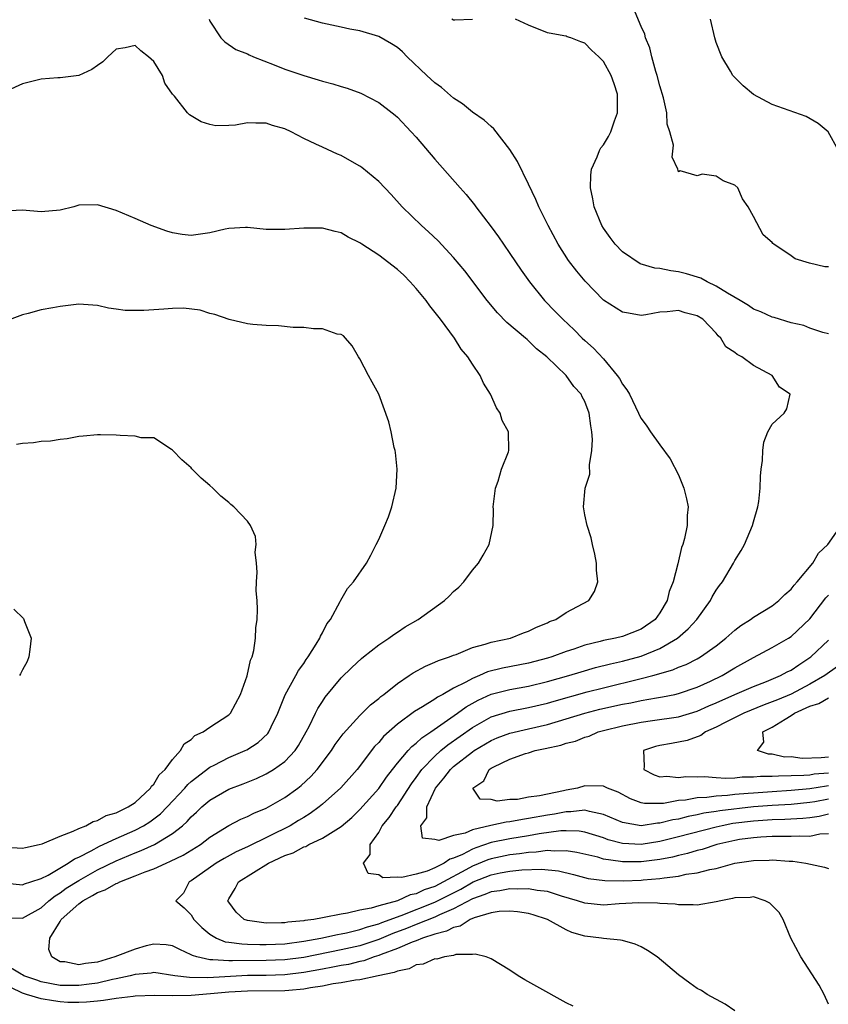
# Model space of a CAD drawing. Units: inches. Extents: x 2502000 to 2505000, y 1497000 to 1500000.
# Drawn here: x 2503243 to 2503329, y 1497854 to 1497959 of the extents above; entities that cross this region are included whole.
import ezdxf

# ---------------------------------------------------------------- set-up
doc = ezdxf.new("R2010")
doc.units = ezdxf.units.IN
doc.header["$MEASUREMENT"] = 0
doc.layers.add('LD25021497_2ft', color=120, linetype='Continuous')

msp = doc.modelspace()

# ---------------------------------------------------------------- linework, layer by layer
at = {"layer": 'LD25021497_2ft'}
for points, elevation in [([(2503329, 1497932.58), (2503328.61, 1497932.61), (2503326.97, 1497932.97), (2503325.44, 1497933.44), (2503325, 1497933.75), (2503323.16, 1497935), (2503323.07, 1497935.07), (2503323, 1497935.18), (2503322.01, 1497936.01), (2503321, 1497937.97), (2503320.42, 1497939), (2503319.83, 1497939.83), (2503319.31, 1497941), (2503319, 1497941.31), (2503317.76, 1497941.76), (2503317, 1497942.27), (2503315.51, 1497942.49), (2503315, 1497942.28), (2503313.17, 1497942.83), (2503313, 1497942.72), (2503312.92, 1497943), (2503312.3, 1497944.3), (2503312.45, 1497945.55), (2503312.06, 1497947), (2503311.79, 1497947.79), (2503311.74, 1497949), (2503311.38, 1497950.62), (2503311, 1497951.88), (2503310.73, 1497953), (2503310.58, 1497953.42), (2503310.15, 1497955), (2503309.94, 1497955.94), (2503309.48, 1497957), (2503309.39, 1497957.39), (2503309, 1497958.23), (2503308.19, 1497960.19)], 7402), ([(2503262.9, 1497959), (2503263, 1497958.8), (2503264.17, 1497957), (2503264.59, 1497956.59), (2503265.77, 1497955.77), (2503267, 1497955.31), (2503267.19, 1497955.19), (2503267.63, 1497955), (2503269.86, 1497954.14), (2503271, 1497953.66), (2503273, 1497952.98), (2503274.55, 1497952.55), (2503275, 1497952.39), (2503276.12, 1497952.12), (2503277, 1497951.82), (2503277.65, 1497951.65), (2503279.1, 1497951.1), (2503281, 1497950.1), (2503282.45, 1497949), (2503282.75, 1497948.75), (2503283, 1497948.54), (2503284.47, 1497947), (2503285, 1497946.41), (2503287, 1497944.07), (2503289.69, 1497941), (2503290.32, 1497940.32), (2503291.22, 1497939.22), (2503291.36, 1497939), (2503293, 1497936.86), (2503293.78, 1497935.78), (2503294.31, 1497935), (2503295, 1497934.02), (2503296.22, 1497932.22), (2503297.1, 1497931), (2503298.71, 1497929), (2503299.84, 1497927.84), (2503300.64, 1497927), (2503301.86, 1497925.86), (2503302.71, 1497925), (2503303, 1497924.73), (2503303.93, 1497923.93), (2503305, 1497922.78), (2503306.46, 1497921), (2503306.68, 1497920.68), (2503307, 1497920.07), (2503307.48, 1497919.48), (2503307.75, 1497919), (2503308.74, 1497917), (2503308.81, 1497916.81), (2503309, 1497916.41), (2503309.6, 1497915.6), (2503310.01, 1497915), (2503311, 1497913.62), (2503312.11, 1497912.11), (2503313, 1497910.4), (2503313.57, 1497909), (2503313.86, 1497907.86), (2503314.01, 1497907), (2503313.92, 1497906.08), (2503313.91, 1497905), (2503313.62, 1497903.62), (2503313.45, 1497903), (2503313.33, 1497902.67), (2503312.93, 1497900.93), (2503312.43, 1497899), (2503312.01, 1497897.99), (2503311.78, 1497897), (2503311, 1497895.68), (2503310.51, 1497895), (2503309, 1497893.97), (2503307, 1497893.19), (2503306.27, 1497893), (2503305, 1497892.74), (2503304.64, 1497892.64), (2503303, 1497892.24), (2503301.83, 1497891.83), (2503301, 1497891.58), (2503299.47, 1497891), (2503299, 1497890.86), (2503297, 1497890.32), (2503294.21, 1497889.79), (2503292.61, 1497889.39), (2503291.75, 1497889), (2503291, 1497888.71), (2503290.3, 1497888.3), (2503289, 1497887.65), (2503287.84, 1497887), (2503287.28, 1497886.72), (2503287, 1497886.5), (2503285.67, 1497885.67), (2503284.82, 1497885.18), (2503283, 1497883.83), (2503281.5, 1497882.5), (2503281, 1497881.88), (2503280.56, 1497881.44), (2503278.7, 1497879), (2503276.97, 1497877.03), (2503275, 1497875.29), (2503274.65, 1497875), (2503273.7, 1497874.3), (2503273, 1497873.88), (2503272.46, 1497873.54), (2503271.54, 1497873), (2503267, 1497870.76), (2503265.8, 1497870.2), (2503264.5, 1497869.5), (2503263.66, 1497869), (2503261, 1497867.11), (2503260.79, 1497867), (2503260.18, 1497865.82), (2503259.36, 1497865), (2503260.23, 1497864.23), (2503261, 1497863.49), (2503261.27, 1497863), (2503262.13, 1497862.13), (2503263, 1497861.42), (2503263.69, 1497861), (2503264.63, 1497860.63), (2503265, 1497860.59), (2503266.39, 1497860.39), (2503267, 1497860.38), (2503268.33, 1497860.33), (2503269, 1497860.34), (2503271, 1497860.41), (2503273, 1497860.67), (2503274.83, 1497861), (2503276.6, 1497861.4), (2503277, 1497861.46), (2503277.57, 1497861.57), (2503279, 1497861.92), (2503279.8, 1497862.2), (2503281, 1497862.52), (2503281.34, 1497862.66), (2503283.41, 1497863.41), (2503287, 1497864.85), (2503289.76, 1497866.24), (2503291.07, 1497867), (2503293, 1497867.77), (2503293.97, 1497867.97), (2503295, 1497868.15), (2503296.28, 1497868.28), (2503298.36, 1497868.36), (2503300.18, 1497868.18), (2503301.79, 1497867.79), (2503303.36, 1497867.36), (2503305.14, 1497867.14), (2503307.12, 1497867.12), (2503309, 1497867.19), (2503309.22, 1497867.22), (2503311, 1497867.36), (2503311.45, 1497867.45), (2503313, 1497867.62), (2503313.82, 1497867.82), (2503315, 1497867.96), (2503316.34, 1497868.34), (2503317, 1497868.45), (2503319, 1497869.01), (2503320.75, 1497869.25), (2503321, 1497869.3), (2503322.66, 1497869.34), (2503323, 1497869.36), (2503324.79, 1497869.21), (2503325.2, 1497869.2), (2503326.58, 1497869), (2503328.58, 1497868.58), (2503329, 1497868.42)], 7408), ([(2503329, 1497872.12), (2503328.08, 1497872.08), (2503327, 1497871.86), (2503325.9, 1497871.9), (2503325, 1497871.84), (2503323.86, 1497871.86), (2503323, 1497871.84), (2503321.78, 1497871.78), (2503321, 1497871.72), (2503319.51, 1497871.51), (2503319, 1497871.43), (2503317.09, 1497871), (2503315.53, 1497870.47), (2503315, 1497870.35), (2503313.97, 1497870.03), (2503313, 1497869.83), (2503312.34, 1497869.66), (2503311, 1497869.4), (2503309, 1497869.14), (2503307, 1497869.14), (2503306.81, 1497869.19), (2503305, 1497869.44), (2503304.37, 1497869.63), (2503302.15, 1497870.15), (2503301, 1497870.33), (2503299.72, 1497870.28), (2503299, 1497870.35), (2503297.82, 1497870.18), (2503297, 1497870.14), (2503296.01, 1497869.99), (2503295, 1497869.88), (2503293, 1497869.48), (2503292.63, 1497869.37), (2503291, 1497868.7), (2503290.3, 1497868.3), (2503287.92, 1497867), (2503287, 1497866.53), (2503285.85, 1497866.15), (2503285, 1497865.74), (2503284.37, 1497865.63), (2503283, 1497865), (2503281, 1497864.47), (2503280.21, 1497864.21), (2503279, 1497863.99), (2503277.67, 1497863.67), (2503277, 1497863.58), (2503275.2, 1497863.2), (2503275, 1497863.18), (2503274.09, 1497863), (2503273.12, 1497862.88), (2503273, 1497862.85), (2503271.3, 1497862.7), (2503271, 1497862.64), (2503270.63, 1497862.63), (2503269, 1497862.62), (2503267, 1497862.88), (2503266.65, 1497863), (2503265.78, 1497863.78), (2503265, 1497864.83), (2503264.91, 1497865), (2503265, 1497865.2), (2503265.69, 1497866.31), (2503266.03, 1497867), (2503269.26, 1497869), (2503271, 1497869.82), (2503271.88, 1497870.12), (2503273, 1497870.73), (2503273.21, 1497870.79), (2503273.56, 1497871), (2503275, 1497871.68), (2503277, 1497872.93), (2503278.13, 1497873.87), (2503279, 1497874.71), (2503281, 1497876.95), (2503281.84, 1497878.16), (2503282.49, 1497879), (2503283, 1497879.65), (2503284.13, 1497881), (2503284.54, 1497881.46), (2503285, 1497881.79), (2503285.62, 1497882.38), (2503286.55, 1497883), (2503287.99, 1497883.99), (2503289.42, 1497885), (2503290.33, 1497885.67), (2503291.61, 1497886.39), (2503293, 1497887.01), (2503295, 1497887.53), (2503297, 1497887.89), (2503299, 1497888.37), (2503301.28, 1497889), (2503302.6, 1497889.4), (2503304.14, 1497889.86), (2503305.73, 1497890.27), (2503307, 1497890.56), (2503309, 1497891.08), (2503311, 1497891.89), (2503312.88, 1497893), (2503314.02, 1497893.98), (2503314.94, 1497895), (2503316.41, 1497897), (2503316.6, 1497897.4), (2503317, 1497898.1), (2503317.37, 1497898.63), (2503317.69, 1497899), (2503318.87, 1497901), (2503319, 1497901.27), (2503319.67, 1497902.33), (2503320.05, 1497903), (2503320.9, 1497905), (2503321, 1497905.39), (2503321.47, 1497907), (2503321.57, 1497907.57), (2503321.72, 1497909), (2503321.74, 1497910.26), (2503321.82, 1497911), (2503321.95, 1497911.95), (2503321.99, 1497913), (2503322.11, 1497913.89), (2503322.54, 1497915), (2503323, 1497915.8), (2503324.25, 1497917), (2503324.54, 1497917.46), (2503324.91, 1497919), (2503323.76, 1497919.76), (2503323, 1497921), (2503321, 1497922.08), (2503319.75, 1497923), (2503319.24, 1497923.24), (2503319, 1497923.46), (2503318.05, 1497924.05), (2503317.52, 1497925), (2503317.23, 1497925.23), (2503317, 1497925.53), (2503315.58, 1497927), (2503315, 1497927.38), (2503313.69, 1497927.69), (2503313, 1497927.95), (2503311.79, 1497927.79), (2503311, 1497927.77), (2503309.49, 1497927.49), (2503309, 1497927.42), (2503307.65, 1497927.65), (2503307, 1497927.76), (2503305, 1497929.05), (2503303.05, 1497931.05), (2503302.14, 1497932.14), (2503301.27, 1497933.27), (2503300.16, 1497935), (2503299.09, 1497937), (2503298.1, 1497939), (2503297.78, 1497939.78), (2503297, 1497941.41), (2503295.81, 1497943.81), (2503295, 1497945.1), (2503293.3, 1497947.3), (2503293, 1497947.55), (2503292.24, 1497948.25), (2503291, 1497949.1), (2503289.96, 1497949.96), (2503289, 1497950.58), (2503287.72, 1497951.72), (2503287, 1497952.21), (2503286.14, 1497953), (2503284.05, 1497955), (2503283.53, 1497955.53), (2503283, 1497955.97), (2503282.38, 1497956.38), (2503281, 1497957.15), (2503279, 1497957.75), (2503277.94, 1497957.94), (2503277, 1497958.16), (2503275.52, 1497958.48), (2503275, 1497958.57), (2503273.1, 1497959.1)], 7406), ([(2503291, 1497958.95), (2503289.11, 1497958.89), (2503289, 1497958.9), (2503288.79, 1497959)], 7404), ([(2503329, 1497925.46), (2503328.41, 1497925.59), (2503327, 1497926.06), (2503326.35, 1497926.35), (2503325, 1497926.62), (2503323.19, 1497927.19), (2503323, 1497927.23), (2503321.78, 1497927.78), (2503321, 1497928.09), (2503320.46, 1497928.46), (2503319.59, 1497929), (2503318.23, 1497929.77), (2503317, 1497930.54), (2503316.04, 1497931), (2503315.37, 1497931.37), (2503313.84, 1497931.84), (2503313, 1497932.07), (2503312.16, 1497932.16), (2503311, 1497932.42), (2503310.45, 1497932.45), (2503308.91, 1497932.91), (2503307, 1497934.21), (2503306.25, 1497935), (2503305.71, 1497935.71), (2503305, 1497936.71), (2503304.82, 1497937), (2503303.99, 1497939), (2503303.85, 1497939.85), (2503303.6, 1497941), (2503303.63, 1497942.37), (2503303.72, 1497943), (2503304.33, 1497944.33), (2503304.56, 1497945), (2503304.71, 1497945.29), (2503305, 1497945.61), (2503305.51, 1497946.49), (2503305.76, 1497947), (2503306.17, 1497948.17), (2503306.48, 1497949), (2503306.49, 1497951), (2503306.11, 1497952.11), (2503305.79, 1497953), (2503305, 1497954.48), (2503304.48, 1497955), (2503303.71, 1497955.71), (2503303, 1497956.45), (2503302.57, 1497956.57), (2503301.5, 1497957), (2503301.12, 1497957.12), (2503301, 1497957.18), (2503300.77, 1497957.23), (2503299, 1497957.55), (2503297, 1497958.36), (2503295.61, 1497959)], 7404), ([(2503330.08, 1497945), (2503328.96, 1497947), (2503327.89, 1497947.89), (2503326.62, 1497948.62), (2503323, 1497949.91), (2503321, 1497950.96), (2503319.89, 1497951.89), (2503318.88, 1497952.88), (2503318.8, 1497953), (2503318.53, 1497953.47), (2503317.6, 1497955), (2503317, 1497956.53), (2503316.86, 1497957), (2503316.39, 1497959)], 7400), ([(2503329, 1497853.96), (2503328.52, 1497855), (2503328, 1497856), (2503326.04, 1497859), (2503324.99, 1497860.99), (2503324.16, 1497863), (2503323.73, 1497863.74), (2503322.75, 1497864.75), (2503322.25, 1497865), (2503321, 1497865.4), (2503320.65, 1497865.35), (2503319, 1497865.32), (2503318.75, 1497865.25), (2503317.5, 1497865), (2503317, 1497864.87), (2503315, 1497864.52), (2503314.56, 1497864.56), (2503313, 1497864.56), (2503312.63, 1497864.63), (2503311, 1497864.7), (2503310.74, 1497864.74), (2503308.77, 1497864.77), (2503306.66, 1497864.66), (2503305, 1497864.54), (2503303, 1497864.73), (2503302.2, 1497865), (2503300.5, 1497865.5), (2503299, 1497865.99), (2503297.9, 1497866.1), (2503297, 1497866.28), (2503295.77, 1497866.23), (2503295, 1497866.27), (2503293.94, 1497866.06), (2503293, 1497865.96), (2503292.34, 1497865.66), (2503291, 1497865.2), (2503289, 1497864.13), (2503287.5, 1497863.5), (2503287, 1497863.26), (2503285, 1497862.45), (2503283.98, 1497862.02), (2503282.51, 1497861.49), (2503281, 1497860.85), (2503279, 1497860.2), (2503277, 1497859.76), (2503273, 1497858.93), (2503271, 1497858.68), (2503269, 1497858.61), (2503265.4, 1497858.6), (2503265, 1497858.58), (2503263.29, 1497858.71), (2503263, 1497858.69), (2503261.61, 1497859), (2503261.14, 1497859.14), (2503261, 1497859.24), (2503259.78, 1497859.78), (2503259, 1497860.18), (2503258.31, 1497860.31), (2503257, 1497860.36), (2503256.18, 1497860.18), (2503255, 1497859.85), (2503252.83, 1497859), (2503251, 1497858.44), (2503249.7, 1497858.3), (2503249, 1497858.16), (2503247.51, 1497858.49), (2503247, 1497858.5), (2503246.11, 1497859), (2503245.8, 1497859.8), (2503245.91, 1497861), (2503247, 1497862.79), (2503247.09, 1497862.91), (2503247.12, 1497863), (2503249, 1497864.68), (2503249.44, 1497865), (2503250.46, 1497865.54), (2503251, 1497865.88), (2503251.83, 1497866.17), (2503253, 1497866.84), (2503253.13, 1497866.87), (2503253.37, 1497867), (2503255, 1497867.64), (2503256.08, 1497868.08), (2503257, 1497868.41), (2503258.31, 1497869), (2503258.8, 1497869.2), (2503260.14, 1497869.86), (2503261.98, 1497871), (2503263, 1497871.79), (2503265, 1497873.01), (2503266.3, 1497873.7), (2503267, 1497873.98), (2503267.67, 1497874.33), (2503269, 1497874.86), (2503271, 1497875.99), (2503272.37, 1497877), (2503272.73, 1497877.27), (2503273.77, 1497878.23), (2503274.44, 1497879), (2503275.97, 1497881), (2503276.36, 1497881.64), (2503277.2, 1497882.8), (2503279, 1497884.76), (2503280.11, 1497885.89), (2503281, 1497886.56), (2503281.23, 1497886.77), (2503281.54, 1497887), (2503283, 1497888.17), (2503284.27, 1497889), (2503284.69, 1497889.31), (2503285.99, 1497890.01), (2503287, 1497890.42), (2503287.38, 1497890.62), (2503288.55, 1497891), (2503289, 1497891.18), (2503289.27, 1497891.27), (2503291, 1497892), (2503292.35, 1497892.35), (2503293, 1497892.58), (2503295.06, 1497893), (2503296.44, 1497893.56), (2503297, 1497893.74), (2503297.83, 1497894.17), (2503299, 1497894.63), (2503299.24, 1497894.76), (2503299.91, 1497895), (2503301, 1497895.75), (2503303.44, 1497897), (2503304.02, 1497897.98), (2503304.4, 1497899), (2503304.24, 1497900.24), (2503304.24, 1497901), (2503304.05, 1497901.95), (2503303.81, 1497903), (2503303.68, 1497903.68), (2503303.24, 1497905), (2503303, 1497906.16), (2503302.86, 1497907), (2503303.05, 1497909), (2503303.52, 1497910.48), (2503303.48, 1497911.48), (2503303.75, 1497913), (2503303.81, 1497914.19), (2503303.76, 1497915), (2503303.63, 1497915.63), (2503303.46, 1497917), (2503303, 1497918.23), (2503302.73, 1497918.73), (2503302.61, 1497919), (2503301.83, 1497919.83), (2503301, 1497921), (2503298.95, 1497923), (2503297.85, 1497923.85), (2503297, 1497924.69), (2503296.83, 1497924.83), (2503296.65, 1497925), (2503294.67, 1497926.67), (2503293.69, 1497927.69), (2503292.57, 1497929), (2503290.18, 1497932.18), (2503289, 1497933.6), (2503287.35, 1497935.35), (2503286.32, 1497936.32), (2503285.56, 1497937), (2503283.52, 1497939), (2503282.32, 1497940.32), (2503281, 1497941.71), (2503279.2, 1497943.2), (2503279, 1497943.34), (2503277.94, 1497943.94), (2503277, 1497944.45), (2503276.59, 1497944.59), (2503275, 1497945.34), (2503274.31, 1497945.69), (2503273, 1497946.28), (2503271.65, 1497947), (2503271, 1497947.3), (2503269.68, 1497947.68), (2503269, 1497947.92), (2503267.9, 1497947.9), (2503267, 1497947.95), (2503265.71, 1497947.71), (2503265, 1497947.67), (2503263.64, 1497947.64), (2503263, 1497947.77), (2503262.05, 1497948.05), (2503260.81, 1497948.81), (2503260.61, 1497949), (2503259.22, 1497950.78), (2503259.01, 1497951.01), (2503258.19, 1497952.19), (2503257.95, 1497953), (2503257, 1497954.48), (2503256.45, 1497955), (2503255.62, 1497955.62), (2503255, 1497956.19), (2503253.94, 1497955.94), (2503253, 1497955.8), (2503252.1, 1497955), (2503251.56, 1497954.44), (2503251, 1497954.07), (2503250.38, 1497953.62), (2503249, 1497952.98), (2503247, 1497952.75), (2503246.75, 1497952.75), (2503245, 1497952.6), (2503243, 1497952.09), (2503241.36, 1497951.36)], 7410), ([(2503241, 1497863.19), (2503243, 1497863.14), (2503245, 1497864.24), (2503245.82, 1497865), (2503246.47, 1497865.53), (2503247, 1497865.83), (2503247.67, 1497866.33), (2503249, 1497867.17), (2503251, 1497868.3), (2503253, 1497869.25), (2503255, 1497870.09), (2503255.66, 1497870.34), (2503257.09, 1497871), (2503259, 1497872.16), (2503260.07, 1497873), (2503260.56, 1497873.44), (2503261, 1497873.95), (2503261.56, 1497874.44), (2503262.14, 1497875), (2503263, 1497875.73), (2503265, 1497876.9), (2503266.53, 1497877.47), (2503267.96, 1497878.04), (2503269, 1497878.52), (2503269.79, 1497879), (2503271, 1497879.86), (2503272.08, 1497881), (2503272.45, 1497881.55), (2503273.28, 1497883), (2503273.59, 1497883.59), (2503274.25, 1497885), (2503274.5, 1497885.5), (2503275, 1497886.26), (2503275.3, 1497886.7), (2503277, 1497888.75), (2503278.13, 1497889.87), (2503279.16, 1497890.84), (2503279.38, 1497891), (2503281, 1497892.28), (2503282.07, 1497893), (2503282.61, 1497893.4), (2503283, 1497893.64), (2503283.81, 1497894.19), (2503285.22, 1497895), (2503288.03, 1497897), (2503288.53, 1497897.47), (2503289, 1497897.97), (2503289.56, 1497898.44), (2503290.08, 1497899), (2503291, 1497900.24), (2503291.66, 1497901), (2503292.16, 1497901.84), (2503292.8, 1497903), (2503293.2, 1497905), (2503293.26, 1497906.74), (2503293.23, 1497907), (2503293.46, 1497909), (2503293.75, 1497909.75), (2503294.1, 1497911), (2503294.85, 1497912.85), (2503294.89, 1497913), (2503294.85, 1497915), (2503294.19, 1497916.19), (2503293.95, 1497917), (2503293.57, 1497917.57), (2503292.92, 1497919), (2503292.19, 1497920.19), (2503291.82, 1497921), (2503291, 1497922.22), (2503290.53, 1497923), (2503289.81, 1497923.81), (2503289.09, 1497925), (2503287.61, 1497927), (2503286.45, 1497928.45), (2503286.08, 1497929), (2503285, 1497930.3), (2503284.37, 1497931), (2503283.69, 1497931.69), (2503283, 1497932.3), (2503281, 1497933.82), (2503279.2, 1497935), (2503279, 1497935.15), (2503277.75, 1497935.75), (2503277, 1497936.23), (2503276.35, 1497936.35), (2503275, 1497936.72), (2503273, 1497936.71), (2503271, 1497936.57), (2503270.56, 1497936.56), (2503269, 1497936.59), (2503267, 1497936.79), (2503266.79, 1497936.79), (2503265, 1497936.68), (2503264.61, 1497936.61), (2503263, 1497936.22), (2503261, 1497935.95), (2503260.03, 1497936.03), (2503259, 1497936.21), (2503258.38, 1497936.38), (2503256.73, 1497937), (2503255, 1497937.75), (2503253, 1497938.6), (2503251, 1497939.2), (2503249, 1497939.16), (2503248.48, 1497939), (2503247, 1497938.63), (2503245, 1497938.45), (2503243, 1497938.63), (2503241, 1497938.52)], 7412), ([(2503241, 1497866.92), (2503243, 1497866.7), (2503243.2, 1497866.8), (2503243.87, 1497867), (2503245, 1497867.37), (2503245.74, 1497867.74), (2503247.88, 1497869), (2503248.54, 1497869.46), (2503249, 1497869.65), (2503250.32, 1497870.32), (2503251.2, 1497870.8), (2503253, 1497871.64), (2503255, 1497872.52), (2503255.91, 1497873), (2503256.58, 1497873.42), (2503257.72, 1497874.28), (2503258.43, 1497875), (2503260.31, 1497877), (2503260.62, 1497877.38), (2503261, 1497877.7), (2503263, 1497879.24), (2503263.45, 1497879.45), (2503265, 1497880.26), (2503266.75, 1497881), (2503266.92, 1497881.08), (2503268.13, 1497881.87), (2503269.17, 1497882.83), (2503269.29, 1497883), (2503269.53, 1497883.53), (2503270.25, 1497885), (2503271.03, 1497886.97), (2503272.16, 1497889), (2503272.44, 1497889.56), (2503273, 1497890.31), (2503273.27, 1497890.73), (2503273.48, 1497891), (2503274.34, 1497892.34), (2503274.73, 1497893), (2503274.79, 1497893.21), (2503275, 1497893.56), (2503275.47, 1497894.53), (2503275.85, 1497895), (2503276.9, 1497896.9), (2503276.96, 1497897.04), (2503277.69, 1497898.31), (2503278.32, 1497899), (2503279.7, 1497901), (2503280.16, 1497901.84), (2503280.75, 1497903), (2503281, 1497903.53), (2503281.67, 1497905), (2503282.06, 1497905.94), (2503282.42, 1497907), (2503282.86, 1497909), (2503282.96, 1497911), (2503282.79, 1497912.79), (2503282.76, 1497913), (2503282.67, 1497913.33), (2503282.33, 1497915), (2503282.07, 1497916.07), (2503281, 1497919), (2503280.31, 1497920.31), (2503279.93, 1497921), (2503279, 1497922.8), (2503278.86, 1497923), (2503278.16, 1497924.16), (2503277.46, 1497925), (2503277.23, 1497925.23), (2503277, 1497925.36), (2503276.57, 1497925.43), (2503275, 1497925.97), (2503274.03, 1497925.97), (2503273, 1497926.14), (2503271.86, 1497926.14), (2503270.3, 1497926.3), (2503269, 1497926.34), (2503267.56, 1497926.44), (2503267, 1497926.52), (2503265.04, 1497926.96), (2503263.52, 1497927.52), (2503263, 1497927.62), (2503261.96, 1497927.96), (2503260.17, 1497928.17), (2503259, 1497928.14), (2503258.09, 1497928.09), (2503255.93, 1497927.93), (2503253.94, 1497927.94), (2503253, 1497928.09), (2503252.18, 1497928.18), (2503251, 1497928.46), (2503250.49, 1497928.49), (2503249, 1497928.61), (2503247, 1497928.38), (2503246.22, 1497928.22), (2503245, 1497928.02), (2503243.61, 1497927.61), (2503243, 1497927.47), (2503241, 1497926.73)], 7414), ([(2503241.29, 1497870.71), (2503243, 1497870.6), (2503243.32, 1497870.68), (2503244.79, 1497871), (2503245.08, 1497871.08), (2503247, 1497871.9), (2503248.41, 1497872.41), (2503249, 1497872.7), (2503249.74, 1497873), (2503250.54, 1497873.46), (2503251, 1497873.55), (2503251.93, 1497874.07), (2503253, 1497874.38), (2503253.4, 1497874.6), (2503254.28, 1497875), (2503255, 1497875.49), (2503256.65, 1497877), (2503256.77, 1497877.23), (2503257, 1497877.44), (2503257.59, 1497878.41), (2503258.22, 1497879), (2503259, 1497880.07), (2503259.87, 1497881), (2503260.26, 1497881.74), (2503261, 1497882.19), (2503261.4, 1497882.6), (2503262.28, 1497883), (2503263, 1497883.5), (2503265, 1497884.83), (2503265.18, 1497885), (2503266.25, 1497887), (2503266.98, 1497888.98), (2503267.34, 1497890.66), (2503267.5, 1497891), (2503267.67, 1497891.67), (2503267.87, 1497893), (2503267.91, 1497894.09), (2503268.02, 1497895), (2503268.06, 1497896.06), (2503268.02, 1497897), (2503267.94, 1497898.06), (2503267.97, 1497899), (2503268.04, 1497900.04), (2503267.97, 1497901), (2503267.83, 1497902.17), (2503267.92, 1497903), (2503267.84, 1497903.84), (2503267.33, 1497905), (2503267, 1497905.46), (2503265.53, 1497907), (2503265.24, 1497907.24), (2503265, 1497907.48), (2503264.14, 1497908.14), (2503263.31, 1497909), (2503263, 1497909.29), (2503262.06, 1497910.06), (2503261.07, 1497911.07), (2503261, 1497911.16), (2503260.01, 1497912.01), (2503259.03, 1497913), (2503259, 1497913.05), (2503258.89, 1497913.11), (2503257, 1497914.35), (2503255.64, 1497914.36), (2503255, 1497914.53), (2503253.41, 1497914.59), (2503253, 1497914.65), (2503251.33, 1497914.67), (2503251, 1497914.69), (2503249.48, 1497914.52), (2503249, 1497914.5), (2503247.76, 1497914.24), (2503247, 1497914.19), (2503246, 1497914), (2503245, 1497913.96), (2503244.18, 1497913.82), (2503243, 1497913.76), (2503242.36, 1497913.64)], 7416), ([(2503329, 1497874.23), (2503328.01, 1497873.99), (2503327, 1497873.84), (2503326.25, 1497873.75), (2503324.35, 1497873.65), (2503323, 1497873.62), (2503321, 1497873.49), (2503318.78, 1497873.22), (2503317.64, 1497873), (2503317, 1497872.86), (2503313, 1497871.8), (2503311, 1497871.32), (2503309, 1497871), (2503307, 1497871.09), (2503305.5, 1497871.5), (2503305, 1497871.69), (2503303, 1497872.32), (2503302.41, 1497872.41), (2503301, 1497872.46), (2503300.44, 1497872.44), (2503298.12, 1497872.12), (2503297, 1497871.92), (2503295, 1497871.6), (2503293, 1497871.19), (2503291.35, 1497870.65), (2503291, 1497870.51), (2503289.94, 1497869.94), (2503289, 1497869.52), (2503288.58, 1497869.42), (2503287.99, 1497869), (2503287, 1497868.51), (2503286.16, 1497868.16), (2503285, 1497867.84), (2503283.47, 1497867.47), (2503283, 1497867.51), (2503281.44, 1497867.44), (2503281, 1497867.75), (2503279.89, 1497867.89), (2503279.37, 1497869), (2503280.08, 1497869.92), (2503280.1, 1497871), (2503281, 1497872.29), (2503281.38, 1497873), (2503282.11, 1497873.89), (2503282.87, 1497875), (2503283, 1497875.17), (2503284.52, 1497877.48), (2503285, 1497878.13), (2503285.6, 1497879), (2503287, 1497880.43), (2503287.65, 1497881), (2503288.39, 1497881.61), (2503291, 1497883.46), (2503293, 1497884.59), (2503295, 1497885.22), (2503297, 1497885.61), (2503299, 1497886.08), (2503299.71, 1497886.29), (2503303.26, 1497887.26), (2503305, 1497887.71), (2503309, 1497888.68), (2503310.26, 1497889), (2503312.39, 1497889.61), (2503313, 1497889.9), (2503313.8, 1497890.2), (2503315, 1497890.81), (2503315.34, 1497891), (2503317, 1497892.17), (2503318.06, 1497893), (2503319, 1497893.86), (2503319.65, 1497894.35), (2503320.68, 1497895), (2503321, 1497895.24), (2503323, 1497896.45), (2503323.71, 1497897), (2503324.34, 1497897.66), (2503325, 1497898.22), (2503325.34, 1497898.66), (2503325.67, 1497899), (2503327.34, 1497901), (2503327.94, 1497902.06), (2503328.92, 1497903), (2503330.35, 1497905)], 7404), ([(2503329, 1497875.83), (2503327.55, 1497875.55), (2503327, 1497875.46), (2503325, 1497875.26), (2503323, 1497875.15), (2503321, 1497875), (2503317.41, 1497874.59), (2503317, 1497874.51), (2503315.68, 1497874.32), (2503315, 1497874.16), (2503314.02, 1497873.98), (2503313, 1497873.71), (2503312.39, 1497873.61), (2503311, 1497873.26), (2503310.74, 1497873.26), (2503309, 1497873), (2503307, 1497873.33), (2503305, 1497874.21), (2503303.5, 1497874.5), (2503303, 1497874.65), (2503301.52, 1497874.48), (2503301, 1497874.49), (2503299.77, 1497874.23), (2503299, 1497874.13), (2503297, 1497873.75), (2503296.33, 1497873.67), (2503295, 1497873.41), (2503294.62, 1497873.38), (2503292.98, 1497873.02), (2503291, 1497872.56), (2503290.22, 1497872.22), (2503289, 1497871.97), (2503287.41, 1497871.41), (2503287, 1497871.52), (2503285.66, 1497871.66), (2503285.49, 1497873), (2503286.15, 1497873.85), (2503286.14, 1497875), (2503287.07, 1497877), (2503287.95, 1497878.05), (2503288.66, 1497879), (2503289, 1497879.3), (2503291, 1497880.87), (2503291.19, 1497881), (2503293, 1497882.1), (2503293.64, 1497882.36), (2503295, 1497882.88), (2503297, 1497883.32), (2503299, 1497883.79), (2503303, 1497884.99), (2503304.59, 1497885.41), (2503307, 1497885.96), (2503307.89, 1497886.11), (2503309, 1497886.35), (2503310.64, 1497886.64), (2503311.27, 1497886.73), (2503312.59, 1497887), (2503313, 1497887.09), (2503315, 1497887.78), (2503316.41, 1497888.41), (2503317.66, 1497889), (2503319, 1497889.82), (2503321, 1497890.95), (2503323, 1497892.01), (2503324.73, 1497893), (2503325, 1497893.17), (2503327, 1497895.05), (2503328.72, 1497897.28), (2503329, 1497897.58)], 7402), ([(2503242.08, 1497896.08), (2503243.09, 1497895.09), (2503243.15, 1497895), (2503243.21, 1497894.79), (2503243.91, 1497893), (2503243.79, 1497891.79), (2503243.67, 1497891), (2503243.5, 1497890.5), (2503243, 1497889.61), (2503242.79, 1497889.21), (2503242.66, 1497889)], 7418), ([(2503329, 1497877.25), (2503328.77, 1497877.23), (2503327, 1497876.93), (2503325, 1497876.74), (2503323, 1497876.62), (2503321, 1497876.48), (2503320.42, 1497876.42), (2503319, 1497876.31), (2503318.21, 1497876.21), (2503317, 1497876.15), (2503316.01, 1497876.01), (2503315, 1497875.97), (2503313.73, 1497875.73), (2503313, 1497875.67), (2503311.38, 1497875.38), (2503311, 1497875.37), (2503309.36, 1497875.36), (2503309, 1497875.45), (2503307.86, 1497875.86), (2503306.57, 1497876.57), (2503305.42, 1497877), (2503305, 1497877.2), (2503303, 1497877.24), (2503302.2, 1497877), (2503301, 1497876.78), (2503300.71, 1497876.71), (2503299, 1497876.37), (2503298.17, 1497876.17), (2503297, 1497876.03), (2503295.8, 1497875.8), (2503295, 1497875.81), (2503293.63, 1497875.63), (2503293, 1497875.8), (2503291.82, 1497875.82), (2503291.04, 1497877), (2503292.23, 1497877.77), (2503292.8, 1497879), (2503293, 1497879.13), (2503293.28, 1497879.28), (2503295, 1497880.1), (2503296.68, 1497880.68), (2503297, 1497880.77), (2503297.71, 1497881), (2503298.78, 1497881.22), (2503300.42, 1497881.58), (2503301, 1497881.79), (2503302, 1497882), (2503303, 1497882.44), (2503303.46, 1497882.54), (2503304.42, 1497883), (2503305, 1497883.16), (2503307, 1497883.65), (2503309, 1497884.05), (2503310.21, 1497884.21), (2503313, 1497884.62), (2503315, 1497885.21), (2503316.23, 1497885.77), (2503317, 1497886.09), (2503319, 1497886.99), (2503321, 1497887.85), (2503322.38, 1497888.38), (2503323.88, 1497889), (2503324.6, 1497889.4), (2503325, 1497889.59), (2503325.83, 1497890.17), (2503327.11, 1497891), (2503329, 1497892.78)], 7400), ([(2503329.96, 1497889.96), (2503328.62, 1497889), (2503327, 1497888.08), (2503325, 1497887.01), (2503323.57, 1497886.43), (2503323, 1497886.19), (2503322.12, 1497885.88), (2503319.97, 1497885), (2503318.03, 1497884.03), (2503317, 1497883.49), (2503315.87, 1497883), (2503315.38, 1497882.62), (2503313.93, 1497882.07), (2503312.24, 1497881.76), (2503311, 1497881.56), (2503310.54, 1497881.46), (2503309.27, 1497881), (2503309.34, 1497879.34), (2503309.29, 1497879), (2503310.41, 1497878.41), (2503311, 1497878.22), (2503311.73, 1497878.27), (2503313, 1497878.14), (2503313.76, 1497878.24), (2503315, 1497878.2), (2503315.75, 1497878.25), (2503317, 1497878.14), (2503318.06, 1497878.06), (2503319, 1497878.12), (2503319.8, 1497878.2), (2503321, 1497878.2), (2503321.73, 1497878.27), (2503323, 1497878.28), (2503323.67, 1497878.33), (2503325, 1497878.34), (2503326.37, 1497878.37), (2503327, 1497878.43), (2503327.48, 1497878.52), (2503329, 1497878.64)], 7398), ([(2503329, 1497880.3), (2503328.22, 1497880.22), (2503326.18, 1497880.18), (2503325, 1497880.33), (2503324.32, 1497880.32), (2503323, 1497880.62), (2503322.61, 1497880.61), (2503321.42, 1497881), (2503322.09, 1497881.91), (2503322, 1497883), (2503323, 1497883.52), (2503324.37, 1497884.37), (2503325, 1497884.74), (2503325.38, 1497885), (2503327, 1497885.73), (2503327.96, 1497886.04), (2503329, 1497886.62)], 7396), ([(2503319, 1497853.26), (2503317.96, 1497853.96), (2503316.05, 1497855), (2503315.43, 1497855.43), (2503315, 1497855.65), (2503314.2, 1497856.2), (2503313, 1497857.09), (2503310.73, 1497859), (2503309.7, 1497859.7), (2503309, 1497860.09), (2503308.36, 1497860.36), (2503307, 1497860.77), (2503306.81, 1497860.81), (2503305, 1497860.96), (2503304.78, 1497861), (2503303, 1497861.21), (2503301.61, 1497861.61), (2503301, 1497861.88), (2503299, 1497863), (2503297.49, 1497863.49), (2503297, 1497863.62), (2503295.83, 1497863.83), (2503295, 1497863.89), (2503293.85, 1497863.85), (2503293, 1497863.72), (2503291.18, 1497863.18), (2503290.76, 1497863), (2503289.7, 1497862.3), (2503289, 1497862.16), (2503288.25, 1497861.75), (2503287, 1497861.44), (2503285.68, 1497861), (2503285, 1497860.73), (2503284.59, 1497860.59), (2503283, 1497859.89), (2503281.26, 1497859.26), (2503281, 1497859.15), (2503280.51, 1497859), (2503279.41, 1497858.59), (2503279, 1497858.52), (2503277.79, 1497858.21), (2503277, 1497858.1), (2503276.1, 1497857.9), (2503275, 1497857.71), (2503273, 1497857.33), (2503271, 1497857.1), (2503269, 1497857.04), (2503266.99, 1497857.01), (2503262.76, 1497856.76), (2503260.8, 1497856.8), (2503259.26, 1497857), (2503257, 1497857.33), (2503256.72, 1497857.28), (2503255, 1497857.14), (2503254.5, 1497857), (2503253, 1497856.66), (2503252.59, 1497856.59), (2503251, 1497856.21), (2503250.11, 1497856.11), (2503249, 1497855.95), (2503247, 1497855.96), (2503245, 1497856.36), (2503244.54, 1497856.54), (2503243.13, 1497857), (2503243, 1497857.09), (2503242.84, 1497857.16), (2503241, 1497858.28)], 7412), ([(2503301.74, 1497853.74), (2503301, 1497854.12), (2503297.86, 1497855.86), (2503296.58, 1497856.58), (2503295.87, 1497857), (2503295, 1497857.6), (2503293, 1497858.81), (2503292.46, 1497859), (2503291.31, 1497859.31), (2503291, 1497859.26), (2503289.25, 1497859.25), (2503289, 1497859.17), (2503288.01, 1497859), (2503287.22, 1497858.78), (2503287, 1497858.79), (2503285.76, 1497858.24), (2503285, 1497858.15), (2503284.26, 1497857.74), (2503283, 1497857.5), (2503282.67, 1497857.33), (2503280.96, 1497857), (2503279, 1497856.55), (2503278.53, 1497856.53), (2503277, 1497856.24), (2503276.13, 1497856.13), (2503275, 1497855.9), (2503273.71, 1497855.71), (2503273, 1497855.56), (2503271.43, 1497855.43), (2503271, 1497855.38), (2503267, 1497855.37), (2503265, 1497855.25), (2503263.07, 1497855.07), (2503261, 1497854.89), (2503259, 1497854.85), (2503257.11, 1497854.89), (2503255, 1497854.81), (2503254.79, 1497854.79), (2503253, 1497854.56), (2503251.65, 1497854.35), (2503251, 1497854.3), (2503249.82, 1497854.18), (2503249, 1497854.16), (2503247.84, 1497854.16), (2503247, 1497854.2), (2503246.32, 1497854.32), (2503245, 1497854.52), (2503243.41, 1497855), (2503243, 1497855.15), (2503241.75, 1497855.75)], 7414)]:
    msp.add_lwpolyline(points, dxfattribs=dict(at, elevation=elevation))

doc.saveas('drawing.dxf')
